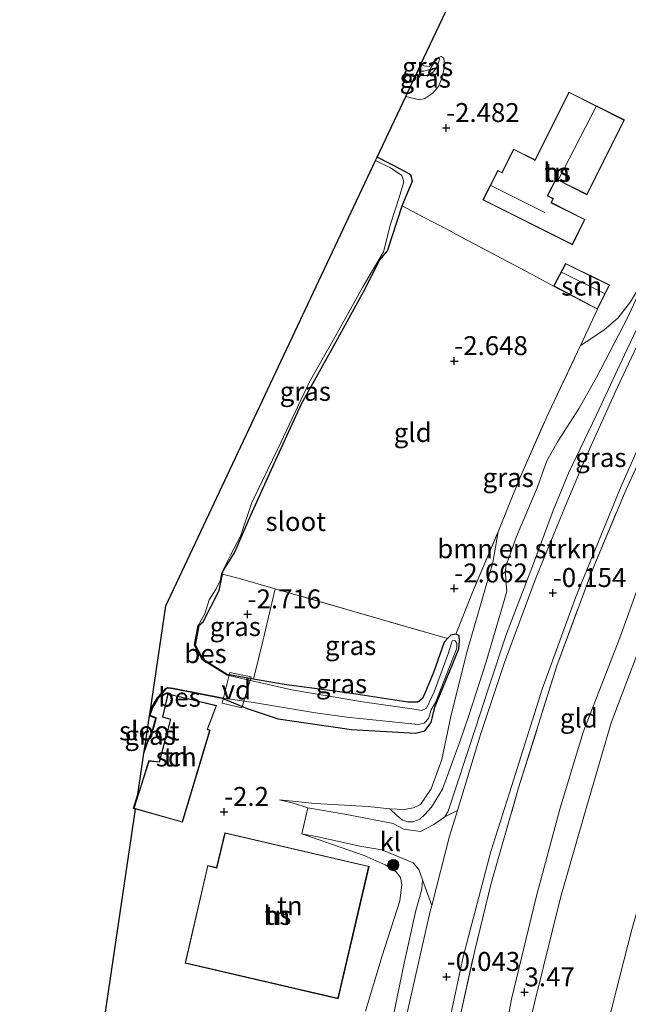
# Model space of a CAD drawing. Units: metres. Extents: x 128163 to 130010, y 512499 to 516989.
# Drawn here: x 129783 to 129863, y 515566 to 515695 of the extents above; entities that cross this region are included whole.
import ezdxf
from ezdxf.enums import TextEntityAlignment as Align

# ---------------------------------------------------------------- set-up
doc = ezdxf.new("R2010")
doc.units = ezdxf.units.M
doc.linetypes.add('IE-TERREINAFSCHEIDING', pattern=[10, 8, -2])
doc.layers.get('0').update_dxf_attribs({"lineweight": 25})
for name, color, linetype, lineweight in [('B-ME-AL-OVERIG-GV-B7', 7, 'BV-GELEIDERAIL', 18), ('B-ME-GR-BOMENSTRUIKEN-GV-B6', 93, 'Continuous', 18), ('B-ME-GR-BOOM-S-B1', 93, 'Continuous', 18), ('B-ME-GW-HOOGTEPUNT-S-B1', 10, 'Continuous', 25), ('B-ME-GW-INSTEEKWATERGANG-L-B1', 10, 'Continuous', 25), ('B-ME-GW-KRUINLIJN-L-B1', 93, 'Continuous', 18), ('B-ME-GW-TEENLIJN-L-B1', 93, 'Continuous', 18), ('B-ME-IE-GRASLAND-GV-B6', 93, 'Continuous', 18), ('B-ME-IE-GRONDWERKLIJN-GROND_INGERICHT-GV-B6', 253, 'Continuous', 18), ('B-ME-IE-TERREINAFSCHEIDING-DOORGANG-L-B1', 8, 'IE-TERREINAFSCHEIDING-KUNSTMATIG-OPEN', 18), ('B-ME-IE-TERREINAFSCHEIDING-RASTERHEKWERK-L-B1', 8, 'IE-TERREINAFSCHEIDING', 18), ('B-ME-KG-KADASTRAAL-DAKRAND-L-B1', 13, 'Continuous', 18), ('B-ME-KG-KADASTRAAL-NOKLIJN-L-B1', 13, 'Continuous', 18), ('B-ME-KG-KADASTRAAL-OPNAMEDTMGRENS-L-B1', 10, 'Continuous', 25), ('B-ME-OB-BESCHOEIING-GV-B6', 10, 'Continuous', 25), ('B-ME-OG-BEBOUWING-GV-B6', 173, 'Continuous', 18), ('B-ME-OG-WATER-GV-B6', 153, 'Continuous', 18), ('B-ME-VH-VERH_SOORT-BITUMEN-GV-B6', 8, 'IE-TERREINAFSCHEIDING-NATUURLIJK-HOUTWAL', 18), ('B-ME-VH-VERH_SOORT-KLINKERS-GV-B6', 8, 'IE-TERREINAFSCHEIDING-NATUURLIJK-HOUTWAL', 18)]:
    doc.layers.add(name, color=color, linetype=linetype, lineweight=lineweight)
doc.styles.add('NLCS-ISO', font='NLCS-ISO.TTF')
doc.linetypes.add('BV-GELEIDERAIL', pattern='A,10,-3,[108,NLCS.SHX,S=1,R=0,X=0,Y=0],-3', length=16)
doc.linetypes.add('IE-TERREINAFSCHEIDING-KUNSTMATIG-OPEN', pattern='A,7,-1.5,[67,NLCS.SHX,S=0.75,R=0,X=0,Y=0],-1.5', length=10)
doc.linetypes.add('IE-TERREINAFSCHEIDING-NATUURLIJK-HOUTWAL', pattern='A,7,-1.5,[67,NLCS.SHX,S=0.75,R=45,X=0,Y=0],-1.5,7,-1.5,[70,NLCS.SHX,S=0.75,R=0,X=0,Y=0],-1.5', length=20)

# ---------------------------------------------------------------- blocks, each defined once
blk = doc.blocks.new('boom')
blk.add_hatch(color=256).paths.add_polyline_path([(-0.75, 0, 1), (0.75, 0, 1)])
blk.add_circle((0, 0), 0.75)
blk = doc.blocks.new('hoogtepunt')
for p, q in [((-0.5, 0), (0.5, 0)), ((0, 0.5), (0, -0.5))]:
    blk.add_line(p, q)

msp = doc.modelspace()

# ---------------------------------------------------------------- linework, layer by layer
at = {"layer": 'B-ME-AL-OVERIG-GV-B7'}
msp.add_polyline3d([(129813.529, 515608.789, -2.718), (129812.32, 515604.698, -2.559), (129809.704, 515605.323, -2.615), (129810.724, 515609.33, -2.628), (129813.529, 515608.789, -2.718)], dxfattribs=at)
at = {"layer": 'B-ME-GR-BOMENSTRUIKEN-GV-B6'}
msp.add_polyline3d([(129866.284, 515662.759, -1.731), (129863.284, 515656.264, -1.457), (129859.155, 515648.302, -1.614), (129856.83, 515644.217, -1.7), (129854.079, 515639.935, -1.946), (129852.586, 515637.285, -2), (129851.296, 515633.713, -1.951), (129848.585, 515627.3, -1.897), (129847.186, 515623.368, -1.857), (129847.11, 515622.714, -1.744), (129847.154, 515621.427, -1.511), (129847.302, 515620.103, -1.421), (129846.943, 515618.87, -1.372), (129844.57, 515610.756, -1.251), (129842.279, 515603.695, -1.08), (129841.201, 515600.445, -1.116), (129838.795, 515593.966, -1.139), (129837.373, 515591.572, -1.143), (129836.485, 515590.628, -1.157), (129835.81, 515590.006, -1.179), (129834.954, 515589.662, -1.157), (129834.212, 515589.629, -1.157), (129833.542, 515589.852, -1.192), (129832.778, 515590.463, -1.426), (129831.852, 515591.374, -2.046), (129833.727, 515591.29, -2.046), (129834.983, 515591.504, -2.071), (129835.887, 515591.934, -2.061), (129837.303, 515593.995, -1.929), (129838.698, 515597.882, -1.735), (129839.944, 515603.766, -2.051), (129842.079, 515612.163, -2.418), (129845.458, 515623.846, -2.56), (129846.138, 515627.909, -2.683), (129848.955, 515634.913, -2.669), (129852.738, 515643.501, -2.668), (129857.038, 515652.506, -2.566), (129858.539, 515653.479, -2.556), (129860.137, 515654.572, -2.439), (129861.939, 515656.127, -2.271), (129863.64, 515658.256, -2.083)], dxfattribs=at)
at = {"layer": 'B-ME-GW-INSTEEKWATERGANG-L-B1'}
for points in [[(129806.656, 515615.532, -2.769), (129807.197, 515616.026, -2.786), (129809.322, 515620.176, -2.821), (129809.784, 515622.342, -2.813), (129809.874, 515622.763, -2.811), (129811.367, 515625.125, -2.826), (129813.517, 515630.123, -2.786), (129816.803, 515637.407, -2.74), (129820.185, 515644.812, -2.719), (129824.27, 515652.148, -2.719), (129828.378, 515659.597, -2.704), (129830.541, 515663.828, -2.724), (129831.544, 515665.001, -2.735), (129833.481, 515670.927, -2.673), (129834.464, 515673.269, -2.643), (129834.837, 515674.189, -2.653), (129834.636, 515675.008, -2.719), (129833.539, 515675.654, -2.75), (129830.2, 515677.379, -2.806)], [(129809.922, 515605.874, -2.713), (129813.019, 515604.58, -2.561), (129817.104, 515603.25, -2.591), (129826.813, 515601.819, -2.546), (129835.249, 515601.34, -2.434), (129836.489, 515601.661, -2.414), (129837.312, 515602.773, -2.434), (129837.783, 515604.758, -2.454), (129840.08, 515610.299, -2.495), (129840.967, 515612.475, -2.465), (129841.034, 515613.504, -2.51), (129840.99, 515614.228, -2.515), (129840.57, 515614.399, -2.536), (129839.926, 515614.291, -2.53), (129839.466, 515613.818, -2.512), (129839.01, 515613.35, -2.495), (129837.637, 515609.334, -2.48), (129836.506, 515606.729, -2.505), (129836.159, 515605.925, -2.546), (129835.559, 515605.42, -2.637), (129834.211, 515605.416, -2.667), (129826.234, 515606.675, -2.708), (129817.913, 515607.751, -2.723), (129813.88, 515608.48, -2.701), (129810.436, 515609.102, -2.682)], [(129799.404, 515598.708, -2.508), (129799.993, 515600.465, -2.5), (129800.664, 515601.961, -2.56), (129801.008, 515603.277, -2.56), (129800.975, 515603.417, -2.652)]]:
    msp.add_polyline3d(points, dxfattribs=at)
at = {"layer": 'B-ME-GW-KRUINLIJN-L-B1'}
for points in [[(129839.749, 515499.706, 3.244), (129840.392, 515510.294, 3.234), (129840.919, 515520.941, 3.248), (129842.262, 515534.089, 3.313), (129843.995, 515544.725, 3.378), (129845.429, 515553.137, 3.46), (129847.91, 515566.23, 3.349), (129851.188, 515579.703, 3.291), (129854.276, 515591.294, 3.334), (129857.371, 515601.498, 3.374), (129862.225, 515613.943, 3.295), (129866.738, 515626.495, 3.327), (129871.672, 515639.205, 3.324), (129875.774, 515647.915, 3.284), (129880.658, 515657.478, 3.252), (129881.914, 515660.284, 3.28), (129887.633, 515673.154, 3.374), (129895.178, 515687.981, 3.392), (129900.826, 515700.186, 3.295)], [(129842.123, 515486.077, 2.825), (129841.904, 515488.72, 2.969), (129841.469, 515493.6, 3.264), (129841.764, 515503.053, 3.239), (129843.059, 515516.634, 3.171), (129843.975, 515527.069, 3.207), (129845.723, 515540.19, 3.268), (129846.397, 515544.281, 3.329), (129848.167, 515554.264, 3.34), (129850.99, 515565.935, 3.293), (129854.408, 515579.789, 3.185), (129857.539, 515590.654, 3.146), (129861.087, 515602.698, 3.315), (129866.277, 515616.385, 3.192), (129871.735, 515630.285, 3.2), (129876.921, 515642.694, 3.286), (129883.473, 515656.278, 3.264), (129888.604, 515668.206, 3.3), (129896.597, 515684.579, 3.325), (129902.793, 515697.101, 3.268)], [(129835.542, 515688.722, -2.018), (129836.352, 515688.722, -2.081), (129837.147, 515688.907, -2.121), (129837.595, 515689.63, -2.215), (129838.006, 515690.252, -2.301), (129838.269, 515690.473, -2.281), (129838.427, 515690.347, -2.281), (129838.191, 515689.456, -2.208), (129837.611, 515688.623, -2.128), (129836.847, 515688.153, -2.034), (129836.083, 515688.116, -1.967), (129835.257, 515688.116, -2.012)], [(129817.303, 515592.566, -2.27), (129819.146, 515592.113, -2.24), (129821.046, 515591.484, -2.123), (129825.893, 515590.671, -1.66), (129832.29, 515589.41, -1.105), (129833.688, 515588.688, -0.845), (129835.921, 515588.352, -0.631), (129837.683, 515589.28, -0.402), (129839.104, 515590.317, -0.26), (129839.533, 515591.06, -0.178), (129843.197, 515602.153, -0.158), (129844.832, 515607.165, -0.087), (129847.274, 515614.462, -0.112), (129850.67, 515623.367, -0.219), (129853.432, 515630.736, -0.224), (129855.445, 515635.644, -0.26), (129859.119, 515643.372, -0.311), (129862.849, 515651.252, -0.341), (129866.844, 515659.711, -0.316), (129869.354, 515665.077, -0.346), (129872.751, 515672.335, -0.392), (129877.657, 515681.81, -0.392)], [(129820.257, 515588.066, -2.215), (129822.574, 515587.629, -2.011), (129827.903, 515586.432, -1.451), (129830.81, 515585.951, -1.11), (129833.574, 515584.796, -0.698), (129834.919, 515584.215, -0.479), (129835.675, 515583.348, -0.311), (129836.153, 515582.011, -0.27), (129836.074, 515580.758, -0.229), (129835.288, 515577.963, -0.189), (129833.762, 515570.988, -0.148), (129831.924, 515562.221, -0.143), (129830.611, 515554.976, -0.153), (129828.153, 515542.262, -0.204), (129826.264, 515529.685, -0.27), (129824.693, 515517.875, -0.341), (129823.61, 515508.57, -0.28), (129822.901, 515497.552, -0.306), (129822.047, 515488.163, -0.255), (129821.684, 515483.907, -0.292)]]:
    msp.add_polyline3d(points, dxfattribs=at)
at = {"layer": 'B-ME-GW-TEENLIJN-L-B1'}
for points in [[(129893.167, 515698.379, 0.183), (129887.039, 515685.244, 0.187), (129879.034, 515669.307, 0.14), (129873.359, 515657.355, 0.025), (129867.731, 515645.955, -0.065), (129862.308, 515633.702, -0.259), (129856.426, 515619.354, -0.335), (129851.948, 515607.133, -0.248), (129847.668, 515593.475, -0.209), (129845.172, 515585.747, -0.176), (129841.542, 515571.833, -0.144), (129839.279, 515561.357, -0.227), (129839.081, 515558.231, -0.173), (129838.905, 515554.671, -0.064)], [(129849.857, 515486.898, -0.016), (129850.085, 515492.82, 0.026), (129851.265, 515505.217, 0.022), (129853.015, 515519.772, 0.051), (129854.86, 515533.482, 0.094), (129855.873, 515542.783, 0.293), (129858.207, 515553.258, 0.276), (129861.249, 515565.435, 0.272), (129863.809, 515575.422, 0.264), (129866.875, 515586.235, 0.221), (129870.096, 515597.577, 0.217), (129873.405, 515609.272, 0.217), (129878.324, 515620.719, 0.196), (129883.748, 515632.607, 0.132), (129888.766, 515642.782, 0.098), (129894.987, 515655.571, 0.102), (129899.803, 515666.024, 0.128), (129903.774, 515673.713, 0.103), (129909.058, 515684.732, 0.153), (129914.806, 515696.499, 0.265)], [(129833.963, 515685.369, -2.541), (129835.783, 515684.929, -2.541), (129836.49, 515685.12, -2.541), (129837.535, 515685.797, -2.541), (129838.278, 515686.664, -2.53), (129838.628, 515687.544, -2.508), (129838.954, 515688.645, -2.519), (129839.082, 515689.5, -2.491), (129838.977, 515690.44, -2.496), (129838.621, 515690.625, -2.496), (129837.92, 515690.378, -2.496), (129837.44, 515689.652, -2.524), (129837.029, 515689.326, -2.569), (129836.401, 515689.424, -2.563), (129835.96, 515689.609, -2.575)], [(129857.038, 515652.506, -2.566), (129858.539, 515653.479, -2.556), (129860.137, 515654.572, -2.439), (129861.939, 515656.127, -2.271)], [(129817.303, 515592.566, -2.27), (129821.969, 515592.063, -2.245), (129829, 515591.677, -2.153), (129831.852, 515591.374, -2.046), (129833.727, 515591.29, -2.046), (129834.983, 515591.504, -2.071), (129835.887, 515591.934, -2.061), (129837.303, 515593.995, -1.929), (129838.698, 515597.882, -1.735), (129839.944, 515603.766, -2.051), (129842.079, 515612.163, -2.418), (129845.458, 515623.846, -2.56), (129846.138, 515627.909, -2.683)], [(129820.257, 515588.066, -2.215), (129828.482, 515585.179, -1.787), (129831.217, 515583.948, -1.66), (129832.671, 515583.05, -1.574), (129833.266, 515582.311, -1.558), (129833.443, 515581.38, -1.568), (129833.172, 515579.227, -1.63), (129830.839, 515571.942, -1.828), (129828.65, 515564.673, -2.042)]]:
    msp.add_polyline3d(points, dxfattribs=at)
at = {"layer": 'B-ME-IE-GRASLAND-GV-B6'}
for points in [[(129839.279, 515561.357, -0.227), (129841.542, 515571.833, -0.144), (129845.172, 515585.747, -0.176), (129847.668, 515593.475, -0.209), (129851.948, 515607.133, -0.248), (129856.426, 515619.354, -0.335), (129862.308, 515633.702, -0.259), (129867.731, 515645.955, -0.065), (129873.359, 515657.355, 0.025), (129879.034, 515669.307, 0.14), (129887.039, 515685.244, 0.187), (129893.167, 515698.379, 0.183)], [(129892.978, 515696.242, 0.631), (129886.354, 515682.322, 0.573), (129881.202, 515671.888, 0.537), (129875.206, 515659.864, 0.35), (129874.226, 515657.527, 0.3), (129868.206, 515644.733, 0.268), (129863.035, 515633.494, 0.127), (129858.653, 515623.037, 0.027), (129853.912, 515610.239, 0.048), (129848.848, 515594.12, 0.091), (129845.197, 515581.371, 0.073), (129843.066, 515572.662, 0.019), (129841.099, 515563.789, -0.132)], [(129835.96, 515689.609, -2.575), (129836.401, 515689.424, -2.563), (129837.029, 515689.326, -2.569), (129837.44, 515689.652, -2.524), (129837.92, 515690.378, -2.496), (129838.621, 515690.625, -2.496), (129838.977, 515690.44, -2.496), (129839.082, 515689.5, -2.491), (129838.954, 515688.645, -2.519), (129838.628, 515687.544, -2.508), (129838.278, 515686.664, -2.53), (129837.535, 515685.797, -2.541), (129836.49, 515685.12, -2.541), (129835.783, 515684.929, -2.541), (129833.963, 515685.369, -2.541), (129835.257, 515688.116, -2.012), (129836.083, 515688.116, -1.967), (129836.847, 515688.153, -2.034), (129837.611, 515688.623, -2.128), (129838.191, 515689.456, -2.208), (129838.427, 515690.347, -2.281), (129838.269, 515690.473, -2.281), (129838.006, 515690.252, -2.301), (129837.595, 515689.63, -2.215), (129837.147, 515688.907, -2.121), (129836.352, 515688.722, -2.081), (129835.542, 515688.722, -2.018), (129835.96, 515689.609, -2.575)], [(129835.542, 515688.722, -2.018), (129836.352, 515688.722, -2.081), (129837.147, 515688.907, -2.121), (129837.595, 515689.63, -2.215), (129838.006, 515690.252, -2.301), (129838.269, 515690.473, -2.281), (129838.427, 515690.347, -2.281), (129838.191, 515689.456, -2.208), (129837.611, 515688.623, -2.128), (129836.847, 515688.153, -2.034), (129836.083, 515688.116, -1.967), (129835.257, 515688.116, -2.012), (129835.542, 515688.722, -2.018)], [(129830.2, 515677.379, -2.806), (129833.539, 515675.654, -2.75), (129834.636, 515675.008, -2.719), (129834.837, 515674.189, -2.653), (129834.464, 515673.269, -2.643), (129833.481, 515670.927, -2.673), (129831.544, 515665.001, -2.735), (129830.541, 515663.828, -2.724), (129828.378, 515659.597, -2.704), (129824.27, 515652.148, -2.719), (129820.185, 515644.812, -2.719), (129816.803, 515637.407, -2.74), (129813.517, 515630.123, -2.786), (129811.367, 515625.125, -2.826), (129809.874, 515622.763, -2.811), (129809.784, 515622.342, -2.813), (129809.322, 515620.176, -2.821), (129807.197, 515616.026, -2.786), (129806.656, 515615.532, -2.769), (129806.558, 515615.55, -3.29), (129807.441, 515617.107, -3.29), (129808.004, 515618.919, -3.29), (129808.935, 515620.371, -3.29), (129809.491, 515621.6, -3.29), (129809.654, 515622.42, -3.29), (129810.305, 515623.768, -3.29), (129810.805, 515624.845, -3.29), (129812.128, 515627.361, -3.29), (129813.637, 515631.794, -3.29), (129817.077, 515638.848, -3.29), (129821.264, 515647.699, -3.29), (129824.737, 515653.809, -3.29), (129828.258, 515660.143, -3.29), (129831.011, 515664.861, -3.29), (129831.949, 515668.537, -3.29), (129833.087, 515672.054, -3.29), (129833.698, 515674.09, -3.29), (129833.457, 515674.938, -3.29), (129831.921, 515675.97, -3.29), (129829.976, 515676.903, -3.29), (129830.2, 515677.379, -2.806)], [(129866.844, 515659.711, -0.316), (129862.849, 515651.252, -0.341), (129859.119, 515643.372, -0.311), (129855.445, 515635.644, -0.26), (129853.432, 515630.736, -0.224), (129850.67, 515623.367, -0.219), (129847.274, 515614.462, -0.112), (129844.832, 515607.165, -0.087), (129843.197, 515602.153, -0.158), (129839.533, 515591.06, -0.178), (129839.104, 515590.317, -0.26), (129837.683, 515589.28, -0.402), (129835.921, 515588.352, -0.631), (129833.688, 515588.688, -0.845), (129832.29, 515589.41, -1.105), (129825.893, 515590.671, -1.66), (129821.046, 515591.484, -2.123), (129819.146, 515592.113, -2.24), (129817.303, 515592.566, -2.27), (129821.969, 515592.063, -2.245), (129829, 515591.677, -2.153), (129831.852, 515591.374, -2.046), (129832.778, 515590.463, -1.426), (129833.542, 515589.852, -1.192), (129834.212, 515589.629, -1.157), (129834.954, 515589.662, -1.157), (129835.81, 515590.006, -1.179), (129836.485, 515590.628, -1.157), (129837.373, 515591.572, -1.143), (129838.795, 515593.966, -1.139), (129841.201, 515600.445, -1.116), (129842.279, 515603.695, -1.08), (129844.57, 515610.756, -1.251), (129846.943, 515618.87, -1.372), (129847.302, 515620.103, -1.421), (129847.154, 515621.427, -1.511), (129847.11, 515622.714, -1.744), (129847.186, 515623.368, -1.857), (129848.585, 515627.3, -1.897), (129851.296, 515633.713, -1.951), (129852.586, 515637.285, -2), (129854.079, 515639.935, -1.946), (129856.83, 515644.217, -1.7), (129859.155, 515648.302, -1.614), (129863.284, 515656.264, -1.457), (129866.284, 515662.759, -1.731)], [(129867.745, 515659.389, -0.148), (129861.922, 515646.994, -0.183), (129857.811, 515637.937, -0.127), (129855.24, 515631.796, -0.127), (129851.182, 515621.94, -0.107), (129846.988, 515610.678, -0.036), (129843.866, 515601.293, -0.026), (129840.781, 515591.143, -0.06), (129839.104, 515590.317, -0.26), (129839.533, 515591.06, -0.178), (129843.197, 515602.153, -0.158), (129844.832, 515607.165, -0.087), (129847.274, 515614.462, -0.112), (129850.67, 515623.367, -0.219), (129853.432, 515630.736, -0.224), (129855.445, 515635.644, -0.26), (129859.119, 515643.372, -0.311), (129862.849, 515651.252, -0.341), (129866.844, 515659.711, -0.316)], [(129813.88, 515608.48, -2.701), (129810.436, 515609.102, -2.682), (129807.223, 515611.113, -2.774), (129806.178, 515612.964, -2.764), (129806.656, 515615.532, -2.769), (129807.197, 515616.026, -2.786), (129809.322, 515620.176, -2.821), (129809.784, 515622.342, -2.813), (129811.818, 515621.817, -2.72), (129816.734, 515620.403, -2.587), (129815.076, 515613.476, -2.653), (129814.606, 515611.512, -2.672), (129813.88, 515608.48, -2.701)], [(129839.466, 515613.818, -2.512), (129839.01, 515613.35, -2.495), (129837.637, 515609.334, -2.48), (129836.506, 515606.729, -2.505), (129836.159, 515605.925, -2.546), (129835.559, 515605.42, -2.637), (129834.211, 515605.416, -2.667), (129826.234, 515606.675, -2.708), (129817.913, 515607.751, -2.723), (129813.88, 515608.48, -2.701), (129814.606, 515611.512, -2.672), (129815.076, 515613.476, -2.653), (129816.734, 515620.403, -2.587), (129827.855, 515617.197, -2.62), (129839.466, 515613.818, -2.512)], [(129809.922, 515605.874, -2.713), (129809.942, 515605.972, -3.29), (129813.849, 515605.395, -3.29), (129822.058, 515604.015, -3.29), (129826.166, 515603.454, -3.29), (129831.327, 515602.937, -3.29), (129835.603, 515602.503, -3.29), (129836.387, 515602.663, -3.29), (129836.975, 515603.276, -3.29), (129837.322, 515604.408, -3.29), (129837.93, 515605.496, -3.29), (129839.747, 515610.109, -3.29), (129840.714, 515612.55, -3.29), (129840.713, 515613.206, -3.29), (129840.453, 515613.578, -3.29), (129840.093, 515613.538, -3.29), (129839.578, 515611.949, -3.29), (129837.713, 515606.784, -3.29), (129836.674, 515604.664, -3.29), (129836.018, 515604.335, -3.29), (129835.382, 515604.483, -3.29), (129828.237, 515605.471, -3.29), (129818.912, 515607.054, -3.29), (129810.383, 515609.017, -3.29), (129810.436, 515609.102, -2.682), (129813.88, 515608.48, -2.701), (129817.913, 515607.751, -2.723), (129826.234, 515606.675, -2.708), (129834.211, 515605.416, -2.667), (129835.559, 515605.42, -2.637), (129836.159, 515605.925, -2.546), (129836.506, 515606.729, -2.505), (129837.637, 515609.334, -2.48), (129839.01, 515613.35, -2.495), (129839.466, 515613.818, -2.512), (129839.926, 515614.291, -2.53), (129840.57, 515614.399, -2.536), (129840.99, 515614.228, -2.515), (129841.034, 515613.504, -2.51), (129840.967, 515612.475, -2.465), (129840.08, 515610.299, -2.495), (129837.783, 515604.758, -2.454), (129837.312, 515602.773, -2.434), (129836.489, 515601.661, -2.414), (129835.249, 515601.34, -2.434), (129826.813, 515601.819, -2.546), (129817.104, 515603.25, -2.591), (129813.019, 515604.58, -2.561), (129809.922, 515605.874, -2.713)], [(129799.516, 515599.462, -3.29), (129800.537, 515601.859, -3.29), (129800.939, 515603.324, -3.29), (129800.975, 515603.417, -2.652), (129801.008, 515603.277, -2.56), (129800.664, 515601.961, -2.56), (129799.993, 515600.465, -2.5), (129799.404, 515598.708, -2.508), (129799.516, 515599.462, -3.29)], [(129828.65, 515564.673, -2.042), (129830.839, 515571.942, -1.828), (129833.172, 515579.227, -1.63), (129833.443, 515581.38, -1.568), (129833.266, 515582.311, -1.558), (129832.671, 515583.05, -1.574), (129831.217, 515583.948, -1.66), (129828.482, 515585.179, -1.787), (129820.257, 515588.066, -2.215), (129822.574, 515587.629, -2.011), (129827.903, 515586.432, -1.451), (129830.81, 515585.951, -1.11), (129833.574, 515584.796, -0.698), (129834.919, 515584.215, -0.479), (129835.675, 515583.348, -0.311), (129836.153, 515582.011, -0.27), (129836.074, 515580.758, -0.229), (129835.288, 515577.963, -0.189), (129833.762, 515570.988, -0.148), (129831.924, 515562.221, -0.143)], [(129821.684, 515483.907, -0.292), (129822.047, 515488.163, -0.255), (129822.901, 515497.552, -0.306), (129823.61, 515508.57, -0.28), (129824.693, 515517.875, -0.341), (129826.264, 515529.685, -0.27), (129828.153, 515542.262, -0.204), (129830.611, 515554.976, -0.153), (129831.924, 515562.221, -0.143), (129833.762, 515570.988, -0.148), (129835.288, 515577.963, -0.189), (129836.074, 515580.758, -0.229), (129836.153, 515582.011, -0.27), (129837.383, 515578.613, -0.025), (129837.189, 515577.863, -0.021), (129833.728, 515562.659, -0.015), (129830.445, 515546.194, -0.015), (129827.952, 515530.841, -0.066), (129825.858, 515512.899, -0.077), (129824.089, 515494.664, -0.056), (129823.167, 515484.065, -0.047), (129821.684, 515483.907, -0.292)]]:
    msp.add_polyline3d(points, dxfattribs=at)
at = {"layer": 'B-ME-IE-GRONDWERKLIJN-GROND_INGERICHT-GV-B6'}
for points in [[(129863.64, 515658.256, -2.083), (129861.939, 515656.127, -2.271), (129860.137, 515654.572, -2.439), (129858.539, 515653.479, -2.556), (129857.038, 515652.506, -2.566), (129859.264, 515657.281, -2.51), (129860.856, 515660.493, -2.238), (129855.044, 515663.337, -2.238), (129853.464, 515660.345, -2.575), (129850.565, 515661.93, -2.458), (129840.639, 515667.151, -2.487), (129839.627, 515667.731, -2.516), (129836.033, 515669.553, -2.545), (129833.481, 515670.927, -2.673), (129834.464, 515673.269, -2.643), (129834.837, 515674.189, -2.653), (129834.636, 515675.008, -2.719), (129833.539, 515675.654, -2.75), (129830.2, 515677.379, -2.806), (129833.963, 515685.369, -2.541), (129835.783, 515684.929, -2.541), (129836.49, 515685.12, -2.541), (129837.535, 515685.797, -2.541), (129838.278, 515686.664, -2.53), (129838.628, 515687.544, -2.508), (129838.954, 515688.645, -2.519), (129839.082, 515689.5, -2.491), (129838.977, 515690.44, -2.496), (129838.621, 515690.625, -2.496), (129837.92, 515690.378, -2.496), (129837.44, 515689.652, -2.524), (129837.029, 515689.326, -2.569), (129836.401, 515689.424, -2.563), (129835.96, 515689.609, -2.575), (129845.257, 515709.348, -2.969)], [(129845.429, 515553.137, 3.46), (129847.91, 515566.23, 3.349), (129851.188, 515579.703, 3.291), (129854.276, 515591.294, 3.334), (129857.371, 515601.498, 3.374), (129862.225, 515613.943, 3.295), (129866.738, 515626.495, 3.327), (129871.672, 515639.205, 3.324), (129875.774, 515647.915, 3.284), (129880.658, 515657.478, 3.252), (129881.914, 515660.284, 3.28), (129887.633, 515673.154, 3.374), (129895.178, 515687.981, 3.392), (129900.826, 515700.186, 3.295)], [(129855.873, 515542.783, 0.293), (129853.633, 515543.227, 0.955), (129851.232, 515543.47, 1.606), (129848.74, 515543.885, 2.508), (129847.433, 515544.141, 3.004), (129846.397, 515544.281, 3.329), (129848.167, 515554.264, 3.34), (129850.99, 515565.935, 3.293), (129854.408, 515579.789, 3.185), (129857.539, 515590.654, 3.146), (129861.087, 515602.698, 3.315), (129866.277, 515616.385, 3.192), (129871.735, 515630.285, 3.2), (129876.921, 515642.694, 3.286), (129883.473, 515656.278, 3.264), (129888.604, 515668.206, 3.3), (129896.597, 515684.579, 3.325), (129902.793, 515697.101, 3.268)], [(129902.793, 515697.101, 3.268), (129896.597, 515684.579, 3.325), (129888.604, 515668.206, 3.3), (129883.473, 515656.278, 3.264), (129876.921, 515642.694, 3.286), (129871.735, 515630.285, 3.2), (129866.277, 515616.385, 3.192), (129861.087, 515602.698, 3.315), (129857.539, 515590.654, 3.146), (129854.408, 515579.789, 3.185), (129850.99, 515565.935, 3.293), (129848.167, 515554.264, 3.34)], [(129914.806, 515696.499, 0.265), (129909.058, 515684.732, 0.153), (129903.774, 515673.713, 0.103), (129899.803, 515666.024, 0.128), (129894.987, 515655.571, 0.102), (129888.766, 515642.782, 0.098), (129883.748, 515632.607, 0.132), (129878.324, 515620.719, 0.196), (129873.405, 515609.272, 0.217), (129870.096, 515597.577, 0.217), (129866.875, 515586.235, 0.221), (129863.809, 515575.422, 0.264), (129861.249, 515565.435, 0.272), (129858.207, 515553.258, 0.276), (129855.873, 515542.783, 0.293)], [(129861.249, 515565.435, 0.272), (129863.809, 515575.422, 0.264), (129866.875, 515586.235, 0.221), (129870.096, 515597.577, 0.217), (129873.405, 515609.272, 0.217), (129878.324, 515620.719, 0.196), (129883.748, 515632.607, 0.132), (129888.766, 515642.782, 0.098), (129894.987, 515655.571, 0.102), (129899.803, 515666.024, 0.128), (129903.774, 515673.713, 0.103), (129909.058, 515684.732, 0.153), (129914.806, 515696.499, 0.265)], [(129862.818, 515682.282, -2.059), (129855.492, 515685.942, -2.059), (129851.025, 515676.998, -2.059), (129848.185, 515678.417, -2.059), (129846.648, 515675.341, -2.059), (129846.089, 515675.62, -2.059), (129844.135, 515671.709, -2.059), (129855.945, 515665.809, -2.059), (129857.61, 515669.141, -2.059), (129853.175, 515671.357, -2.059), (129853.444, 515671.896, -2.059), (129852.707, 515672.264, -2.059), (129853.793, 515674.436, -2.059), (129857.879, 515672.395, -2.059), (129862.818, 515682.282, -2.059)], [(129853.464, 515660.345, -2.575), (129859.264, 515657.281, -2.51), (129857.038, 515652.506, -2.566), (129852.738, 515643.501, -2.668), (129848.955, 515634.913, -2.669), (129846.138, 515627.909, -2.683), (129842.894, 515620.266, -2.729), (129840.57, 515614.399, -2.536), (129839.926, 515614.291, -2.53), (129839.466, 515613.818, -2.512), (129827.855, 515617.197, -2.62), (129816.734, 515620.403, -2.587), (129811.818, 515621.817, -2.72), (129809.784, 515622.342, -2.813), (129809.874, 515622.763, -2.811), (129811.367, 515625.125, -2.826), (129813.517, 515630.123, -2.786), (129816.803, 515637.407, -2.74), (129820.185, 515644.812, -2.719), (129824.27, 515652.148, -2.719), (129828.378, 515659.597, -2.704), (129830.541, 515663.828, -2.724), (129831.544, 515665.001, -2.735), (129833.481, 515670.927, -2.673), (129836.033, 515669.553, -2.545), (129839.627, 515667.731, -2.516), (129840.639, 515667.151, -2.487), (129850.565, 515661.93, -2.458), (129853.464, 515660.345, -2.575)], [(129841.099, 515563.789, -0.132), (129843.066, 515572.662, 0.019), (129845.197, 515581.371, 0.073), (129848.848, 515594.12, 0.091), (129853.912, 515610.239, 0.048), (129858.653, 515623.037, 0.027), (129863.035, 515633.494, 0.127), (129868.206, 515644.733, 0.268), (129874.226, 515657.527, 0.3), (129875.206, 515659.864, 0.35), (129875.507, 515659.695, 0.458), (129876.658, 515659.295, 1.073), (129878.041, 515658.683, 2.037), (129879.684, 515658.026, 3.007), (129880.658, 515657.478, 3.252), (129875.774, 515647.915, 3.284), (129871.672, 515639.205, 3.324), (129866.738, 515626.495, 3.327), (129862.225, 515613.943, 3.295), (129857.371, 515601.498, 3.374), (129854.276, 515591.294, 3.334), (129851.188, 515579.703, 3.291), (129847.91, 515566.23, 3.349), (129845.429, 515553.137, 3.46)], [(129793.871, 515561.56, -2.461), (129798.301, 515591.303, -2.336), (129797.997, 515591.39, -2.339), (129798.592, 515593.262, -2.357), (129799.404, 515598.708, -2.508), (129799.993, 515600.465, -2.5), (129800.664, 515601.961, -2.56), (129801.008, 515603.277, -2.56), (129800.975, 515603.417, -2.652), (129800.175, 515603.729, -2.738), (129800.566, 515604.793, -2.733), (129801.302, 515606.041, -2.723), (129802.305, 515607.174, -2.723), (129802.549, 515607.274, -2.718), (129803.249, 515607.206, -2.713), (129809.922, 515605.874, -2.713), (129813.019, 515604.58, -2.561), (129817.104, 515603.25, -2.591), (129826.813, 515601.819, -2.546), (129835.249, 515601.34, -2.434), (129836.489, 515601.661, -2.414), (129837.312, 515602.773, -2.434), (129837.783, 515604.758, -2.454), (129840.08, 515610.299, -2.495), (129840.967, 515612.475, -2.465), (129841.034, 515613.504, -2.51), (129840.99, 515614.228, -2.515), (129840.57, 515614.399, -2.536), (129842.894, 515620.266, -2.729), (129846.138, 515627.909, -2.683), (129845.458, 515623.846, -2.56), (129842.079, 515612.163, -2.418), (129839.944, 515603.766, -2.051)], [(129808.976, 515605.002, -2.464), (129802.536, 515606.543, -2.579), (129801.834, 515603.473, -2.533), (129802.893, 515603.152, -2.41), (129801.395, 515597.574, -2.278), (129800.063, 515597.717, -2.4), (129798.06, 515591.424, -2.339), (129804.482, 515589.581, -2.278), (129808.123, 515601.745, -2.278), (129807.79, 515601.871, -2.278), (129808.976, 515605.002, -2.464)], [(129839.944, 515603.766, -2.051), (129838.698, 515597.882, -1.735), (129837.303, 515593.995, -1.929), (129835.887, 515591.934, -2.061), (129834.983, 515591.504, -2.071), (129833.727, 515591.29, -2.046), (129831.852, 515591.374, -2.046), (129829, 515591.677, -2.153), (129821.969, 515592.063, -2.245), (129817.303, 515592.566, -2.27), (129819.146, 515592.113, -2.24), (129821.046, 515591.484, -2.123), (129820.257, 515588.066, -2.215), (129828.482, 515585.179, -1.787), (129831.217, 515583.948, -1.66), (129832.671, 515583.05, -1.574), (129833.266, 515582.311, -1.558), (129833.443, 515581.38, -1.568), (129833.172, 515579.227, -1.63), (129830.839, 515571.942, -1.828), (129828.65, 515564.673, -2.042)], [(129810.062, 515588.196, -2.176), (129808.994, 515583.602, -2.176), (129807.814, 515583.876, -2.176), (129804.823, 515571.01, -2.176), (129825.048, 515566.307, -1.93), (129829.108, 515583.767, -1.735), (129810.062, 515588.196, -2.176)]]:
    msp.add_polyline3d(points, dxfattribs=at)
at = {"layer": 'B-ME-IE-TERREINAFSCHEIDING-DOORGANG-L-B1'}
for p, q in [((129840.639, 515667.151, -2.487), (129839.627, 515667.731, -2.516)), ((129816.734, 515620.403, -2.587), (129811.818, 515621.817, -2.72)), ((129814.606, 515611.512, -2.672), (129815.076, 515613.476, -2.653))]:
    msp.add_line(p, q, dxfattribs=at)
at = {"layer": 'B-ME-IE-TERREINAFSCHEIDING-RASTERHEKWERK-L-B1'}
for p, q in [((129857.038, 515652.506, -2.566), (129859.264, 515657.281, -2.51)), ((129809.784, 515622.342, -2.813), (129811.818, 515621.817, -2.72)), ((129814.606, 515611.512, -2.672), (129813.88, 515608.48, -2.701))]:
    msp.add_line(p, q, dxfattribs=at)
for points in [[(129843.995, 515544.725, 3.378), (129842.184, 515544.924, 2.537), (129840.308, 515545.372, 1.055), (129840.031, 515546.875, 0.767), (129840.017, 515549.94, 0.573), (129840.246, 515555.406, 0.25), (129840.656, 515560.892, -0.088), (129841.099, 515563.789, -0.132), (129843.066, 515572.662, 0.019), (129845.197, 515581.371, 0.073), (129848.848, 515594.12, 0.091), (129853.912, 515610.239, 0.048), (129858.653, 515623.037, 0.027), (129863.035, 515633.494, 0.127), (129868.206, 515644.733, 0.268), (129874.226, 515657.527, 0.3), (129875.206, 515659.864, 0.35), (129881.202, 515671.888, 0.537), (129886.354, 515682.322, 0.573), (129892.978, 515696.242, 0.631)], [(129861.939, 515656.127, -2.271), (129863.64, 515658.256, -2.083), (129866.284, 515662.759, -1.731), (129868.506, 515666.776, -1.584), (129871.491, 515672.487, -1.416), (129873.998, 515676.572, -1.212), (129875.458, 515678.894, -0.958), (129876.188, 515680.219, -0.805), (129876.786, 515680.762, -0.683), (129877.657, 515681.81, -0.392)], [(129839.627, 515667.731, -2.516), (129836.033, 515669.553, -2.545), (129833.481, 515670.927, -2.673)], [(129853.464, 515660.345, -2.575), (129850.565, 515661.93, -2.458), (129840.639, 515667.151, -2.487)], [(129846.138, 515627.909, -2.683), (129848.955, 515634.913, -2.669), (129852.738, 515643.501, -2.668), (129857.038, 515652.506, -2.566)], [(129840.57, 515614.399, -2.536), (129842.894, 515620.266, -2.729), (129846.138, 515627.909, -2.683)], [(129839.466, 515613.818, -2.512), (129827.855, 515617.197, -2.62), (129816.734, 515620.403, -2.587), (129815.076, 515613.476, -2.653)]]:
    msp.add_polyline3d(points, dxfattribs=at)
at = {"layer": 'B-ME-KG-KADASTRAAL-DAKRAND-L-B1'}
for points in [[(129862.751, 515682.26, 0.796), (129857.857, 515672.462, 0.727), (129853.77, 515674.503, 5.163), (129853.748, 515674.459, 0.64), (129852.64, 515672.241, 0.64), (129853.377, 515671.873, 0.64), (129853.108, 515671.334, 0.727), (129857.543, 515669.119, 0.727), (129855.923, 515665.876, 0.791), (129844.202, 515671.731, 0.791), (129846.111, 515675.553, 0.791), (129846.67, 515675.273, 0.708), (129848.207, 515678.35, 0.708), (129851.002, 515676.954, 0.708), (129851.047, 515676.931, 1.223), (129855.514, 515685.875, 1.223), (129862.751, 515682.26, 0.796)], [(129859.242, 515657.349, -0.375), (129853.532, 515660.366, -0.386), (129855.066, 515663.271, -0.339), (129860.789, 515660.47, -0.3), (129859.242, 515657.349, -0.375)], [(129808.909, 515604.967, 0.204), (129807.726, 515601.842, 0.485), (129808.062, 515601.714, 0.464), (129804.448, 515589.643, 0.384), (129798.123, 515591.458, 0.017), (129800.098, 515597.663, 0.01), (129801.432, 515597.52, 0.082), (129802.954, 515603.186, 0.089), (129801.893, 515603.507, -0.113), (129802.573, 515606.483, -0.076), (129808.909, 515604.967, 0.204)], [(129829.048, 515583.73, 1.099), (129825.011, 515566.367, 0.802), (129804.883, 515571.047, 0.772), (129807.852, 515583.816, 0.815), (129809.031, 515583.542, 1.878), (129810.099, 515588.136, 1.869), (129829.048, 515583.73, 1.099)]]:
    msp.add_polyline3d(points, dxfattribs=at)
at = {"layer": 'B-ME-KG-KADASTRAAL-NOKLIJN-L-B1'}
for p, q in [((129854.102, 515674.394, 5.678), (129859.083, 515684.036, 5.714)), ((129852.325, 515670.074, 2.426), (129845.203, 515673.623, 2.332)), ((129860.184, 515659.362, 0.097), (129854.535, 515662.16, 0.088))]:
    msp.add_line(p, q, dxfattribs=at)
at = {"layer": 'B-ME-KG-KADASTRAAL-OPNAMEDTMGRENS-L-B1'}
msp.add_polyline3d([(129782.995, 515479.8, -2.794), (129788.473, 515524.042, -2.67), (129788.572, 515524.84, -3.29), (129789.271, 515530.485, -3.29), (129789.398, 515531.513, -2.734), (129789.446, 515531.901, -2.586), (129793.871, 515561.56, -2.461), (129798.301, 515591.303, -2.336), (129797.997, 515591.39, -2.339), (129798.592, 515593.262, -2.357), (129799.404, 515598.708, -2.508), (129799.516, 515599.462, -3.29), (129800.138, 515603.635, -3.29), (129800.21, 515604.114, -3.29), (129802.301, 515618.141, -3.29), (129816.114, 515647.507, -3.29), (129829.976, 515676.903, -3.29), (129830.2, 515677.379, -2.806), (129833.963, 515685.369, -2.541), (129835.257, 515688.116, -2.012), (129835.542, 515688.722, -2.018), (129835.96, 515689.609, -2.575), (129845.257, 515709.348, -2.969)], dxfattribs=at)
at = {"layer": 'B-ME-OB-BESCHOEIING-GV-B6'}
for points in [[(129810.436, 515609.102, -2.682), (129810.383, 515609.017, -3.29), (129807.148, 515611.042, -3.29), (129806.073, 515612.947, -3.29), (129806.558, 515615.55, -3.29), (129806.656, 515615.532, -2.769), (129806.178, 515612.964, -2.764), (129807.223, 515611.113, -2.774), (129810.436, 515609.102, -2.682)], [(129800.21, 515604.114, -3.29), (129800.475, 515604.836, -3.29), (129801.221, 515606.1, -3.29), (129802.246, 515607.258, -3.29), (129802.534, 515607.376, -3.29), (129803.264, 515607.305, -3.29), (129809.942, 515605.972, -3.29), (129809.922, 515605.874, -2.713), (129803.249, 515607.206, -2.713), (129802.549, 515607.274, -2.718), (129802.305, 515607.174, -2.723), (129801.302, 515606.041, -2.723), (129800.566, 515604.793, -2.733), (129800.175, 515603.729, -2.738), (129800.975, 515603.417, -2.652), (129800.939, 515603.324, -3.29), (129800.138, 515603.635, -3.29), (129800.21, 515604.114, -3.29)]]:
    msp.add_polyline3d(points, dxfattribs=at)
at = {"layer": 'B-ME-OG-BEBOUWING-GV-B6'}
for points in [[(129862.818, 515682.282, -2.059), (129857.879, 515672.395, -2.059), (129853.793, 515674.436, -2.059), (129852.707, 515672.264, -2.059), (129853.444, 515671.896, -2.059), (129853.175, 515671.357, -2.059), (129857.61, 515669.141, -2.059), (129855.945, 515665.809, -2.059), (129844.135, 515671.709, -2.059), (129846.089, 515675.62, -2.059), (129846.648, 515675.341, -2.059), (129848.185, 515678.417, -2.059), (129851.025, 515676.998, -2.059), (129855.492, 515685.942, -2.059), (129862.818, 515682.282, -2.059)], [(129853.464, 515660.345, -2.575), (129855.044, 515663.337, -2.238), (129860.856, 515660.493, -2.238), (129859.264, 515657.281, -2.51), (129853.464, 515660.345, -2.575)], [(129808.976, 515605.002, -2.464), (129807.79, 515601.871, -2.278), (129808.123, 515601.745, -2.278), (129804.482, 515589.581, -2.278), (129798.06, 515591.424, -2.339), (129800.063, 515597.717, -2.4), (129801.395, 515597.574, -2.278), (129802.893, 515603.152, -2.41), (129801.834, 515603.473, -2.533), (129802.536, 515606.543, -2.579), (129808.976, 515605.002, -2.464)], [(129829.108, 515583.767, -1.735), (129825.048, 515566.307, -1.93), (129804.823, 515571.01, -2.176), (129807.814, 515583.876, -2.176), (129808.994, 515583.602, -2.176), (129810.062, 515588.196, -2.176), (129829.108, 515583.767, -1.735)]]:
    msp.add_polyline3d(points, dxfattribs=at)
at = {"layer": 'B-ME-OG-WATER-GV-B6'}
for points in [[(129829.976, 515676.903, -3.29), (129831.921, 515675.97, -3.29), (129833.457, 515674.938, -3.29), (129833.698, 515674.09, -3.29), (129833.087, 515672.054, -3.29), (129831.949, 515668.537, -3.29), (129831.011, 515664.861, -3.29), (129828.258, 515660.143, -3.29), (129824.737, 515653.809, -3.29), (129821.264, 515647.699, -3.29), (129817.077, 515638.848, -3.29), (129813.637, 515631.794, -3.29), (129812.128, 515627.361, -3.29), (129810.805, 515624.845, -3.29), (129810.305, 515623.768, -3.29), (129809.654, 515622.42, -3.29), (129809.491, 515621.6, -3.29), (129808.935, 515620.371, -3.29), (129808.004, 515618.919, -3.29), (129807.441, 515617.107, -3.29), (129806.558, 515615.55, -3.29), (129806.073, 515612.947, -3.29), (129807.148, 515611.042, -3.29), (129810.383, 515609.017, -3.29), (129818.912, 515607.054, -3.29), (129828.237, 515605.471, -3.29), (129835.382, 515604.483, -3.29), (129836.018, 515604.335, -3.29), (129836.674, 515604.664, -3.29), (129837.713, 515606.784, -3.29), (129839.578, 515611.949, -3.29), (129840.093, 515613.538, -3.29), (129840.453, 515613.578, -3.29), (129840.713, 515613.206, -3.29), (129840.714, 515612.55, -3.29), (129839.747, 515610.109, -3.29), (129837.93, 515605.496, -3.29), (129837.322, 515604.408, -3.29), (129836.975, 515603.276, -3.29), (129836.387, 515602.663, -3.29), (129835.603, 515602.503, -3.29), (129831.327, 515602.937, -3.29), (129826.166, 515603.454, -3.29), (129822.058, 515604.015, -3.29), (129813.849, 515605.395, -3.29), (129809.942, 515605.972, -3.29), (129803.264, 515607.305, -3.29), (129802.534, 515607.376, -3.29), (129802.246, 515607.258, -3.29), (129801.221, 515606.1, -3.29), (129800.475, 515604.836, -3.29), (129800.21, 515604.114, -3.29), (129802.301, 515618.141, -3.29), (129816.114, 515647.507, -3.29), (129829.976, 515676.903, -3.29)], [(129800.138, 515603.635, -3.29), (129800.939, 515603.324, -3.29), (129800.537, 515601.859, -3.29), (129799.516, 515599.462, -3.29), (129800.138, 515603.635, -3.29)]]:
    msp.add_polyline3d(points, dxfattribs=at)
at = {"layer": 'B-ME-VH-VERH_SOORT-BITUMEN-GV-B6'}
for points in [[(129823.167, 515484.065, -0.047), (129824.089, 515494.664, -0.056), (129825.858, 515512.899, -0.077), (129827.952, 515530.841, -0.066), (129830.445, 515546.194, -0.015), (129833.728, 515562.659, -0.015), (129837.189, 515577.863, -0.021), (129837.383, 515578.613, -0.025), (129839.745, 515587.734, -0.071), (129840.781, 515591.143, -0.06), (129843.866, 515601.293, -0.026), (129846.988, 515610.678, -0.036), (129851.182, 515621.94, -0.107), (129855.24, 515631.796, -0.127), (129857.811, 515637.937, -0.127), (129861.922, 515646.994, -0.183), (129867.745, 515659.389, -0.148), (129873.581, 515671.346, -0.092), (129879.501, 515683.532, -0.031), (129880.311, 515685.123, -0.01), (129884.209, 515693.461, -0.066), (129888.292, 515702.112, -0.082)], [(129893.167, 515698.379, 0.183), (129887.039, 515685.244, 0.187), (129879.034, 515669.307, 0.14), (129873.359, 515657.355, 0.025), (129867.731, 515645.955, -0.065), (129862.308, 515633.702, -0.259), (129856.426, 515619.354, -0.335), (129851.948, 515607.133, -0.248), (129847.668, 515593.475, -0.209), (129845.172, 515585.747, -0.176), (129841.542, 515571.833, -0.144), (129839.279, 515561.357, -0.227), (129837.775, 515554.536, -0.103), (129836.185, 515545.948, -0.092), (129835.087, 515537.851, -0.078), (129833.646, 515527.869, -0.006), (129832.111, 515514.152, 0.048), (129830.833, 515499.769, 0.03), (129829.877, 515489.038, 0.034), (129829.402, 515484.727, 0.037), (129823.167, 515484.065, -0.047)]]:
    msp.add_polyline3d(points, dxfattribs=at)
at = {"layer": 'B-ME-VH-VERH_SOORT-KLINKERS-GV-B6'}
msp.add_polyline3d([(129837.383, 515578.613, -0.025), (129836.153, 515582.011, -0.27), (129835.675, 515583.348, -0.311), (129834.919, 515584.215, -0.479), (129833.574, 515584.796, -0.698), (129830.81, 515585.951, -1.11), (129827.903, 515586.432, -1.451), (129822.574, 515587.629, -2.011), (129820.257, 515588.066, -2.215), (129821.046, 515591.484, -2.123), (129825.893, 515590.671, -1.66), (129832.29, 515589.41, -1.105), (129833.688, 515588.688, -0.845), (129835.921, 515588.352, -0.631), (129837.683, 515589.28, -0.402), (129839.104, 515590.317, -0.26), (129840.781, 515591.143, -0.06), (129839.745, 515587.734, -0.071), (129837.383, 515578.613, -0.025)], dxfattribs=at)

# ---------------------------------------------------------------- block references
at = {"layer": 'B-ME-GR-BOOM-S-B1', "rotation": 90}
msp.add_blockref('boom', (129832.314, 515583.939, -1.391), dxfattribs=at)
at = {"layer": 'B-ME-GW-HOOGTEPUNT-S-B1', "rotation": 90}
for p in [(129839.289, 515681.213, -2.482), (129839.289, 515681.213, -2.482), (129840.363, 515650.454, -2.648), (129840.363, 515650.454, -2.648), (129840.363, 515620.454, -2.662), (129840.363, 515620.454, -2.662), (129853.367, 515619.854, -0.154), (129853.367, 515619.854, -0.154), (129813.08, 515617.032, -2.716), (129813.08, 515617.032, -2.716), (129809.977, 515590.96, -2.2), (129809.977, 515590.96, -2.2), (129839.356, 515569.192, -0.043), (129839.356, 515569.192, -0.043), (129849.634, 515567.151, 3.47), (129849.634, 515567.151, 3.47)]:
    msp.add_blockref('hoogtepunt', p, dxfattribs=at)

# ---------------------------------------------------------------- texts
at = {"layer": 'B-ME-AL-OVERIG-GV-B7', "ltscale": 0.2, "style": 'NLCS-ISO'}
msp.add_text('vd', height=2.5, dxfattribs=at).set_placement((129811.5887, 515607.0565), align=Align.MIDDLE_CENTER)
at = {"layer": 'B-ME-GR-BOMENSTRUIKEN-GV-B6', "ltscale": 0.2, "style": 'NLCS-ISO'}
msp.add_text('bmn en strkn', height=2.5, dxfattribs=at).set_placement((129848.6271, 515625.6856), align=Align.MIDDLE_CENTER)
at = {"layer": 'B-ME-GW-HOOGTEPUNT-S-B1', "ltscale": 0.2, "style": 'NLCS-ISO'}
for s, p in [('-2.482', (129839.289, 515681.213, -2.482)), ('-2.482', (129839.289, 515681.213, -2.482)), ('-2.648', (129840.363, 515650.454, -2.648)), ('-2.648', (129840.363, 515650.454, -2.648)), ('-2.662', (129840.363, 515620.454, -2.662)), ('-2.662', (129840.363, 515620.454, -2.662)), ('-0.154', (129853.367, 515619.854, -0.154)), ('-0.154', (129853.367, 515619.854, -0.154)), ('-2.716', (129813.08, 515617.032, -2.716)), ('-2.716', (129813.08, 515617.032, -2.716)), ('-2.2', (129809.977, 515590.96, -2.2)), ('-2.2', (129809.977, 515590.96, -2.2)), ('-0.043', (129839.356, 515569.192, -0.043)), ('-0.043', (129839.356, 515569.192, -0.043)), ('3.47', (129849.634, 515567.151, 3.47)), ('3.47', (129849.634, 515567.151, 3.47))]:
    msp.add_text(s, height=2.5, dxfattribs=at).set_placement(p, align=Align.BOTTOM_LEFT)
at = {"layer": 'B-ME-IE-GRASLAND-GV-B6', "ltscale": 0.2, "style": 'NLCS-ISO'}
for p in [(129836.842, 515689.2945), (129836.5225, 515687.777), (129820.6975, 515646.4555), (129859.7075, 515637.72), (129847.48, 515635.081), (129811.456, 515615.411), (129826.673, 515612.9095), (129825.478, 515607.8695), (129800.206, 515601.0625)]:
    msp.add_text('gras', height=2.5, dxfattribs=at).set_placement(p, align=Align.MIDDLE_CENTER)
at = {"layer": 'B-ME-IE-GRONDWERKLIJN-GROND_INGERICHT-GV-B6', "ltscale": 0.2, "style": 'NLCS-ISO'}
for s, p in [('tn', (129853.9312, 515675.3515)), ('gld', (129834.8776, 515641.0201)), ('gld', (129856.8069, 515603.3346)), ('tn', (129803.6533, 515598.2041)), ('tn', (129818.6597, 515578.5713)), ('tn', (129817.0205, 515577.3))]:
    msp.add_text(s, height=2.5, dxfattribs=at).set_placement(p, align=Align.MIDDLE_CENTER)
at = {"layer": 'B-ME-OB-BESCHOEIING-GV-B6', "ltscale": 0.2, "style": 'NLCS-ISO'}
for p in [(129807.5265, 515611.8423), (129804.0972, 515606.0873)]:
    msp.add_text('bes', height=2.5, dxfattribs=at).set_placement(p, align=Align.MIDDLE_CENTER)
at = {"layer": 'B-ME-OG-BEBOUWING-GV-B6', "ltscale": 0.2, "style": 'NLCS-ISO'}
for s, p in [('hs', (129853.9312, 515675.3515)), ('sch', (129857.1827, 515660.3422)), ('sch', (129803.6533, 515598.2041)), ('hs', (129817.0205, 515577.3))]:
    msp.add_text(s, height=2.5, dxfattribs=at).set_placement(p, align=Align.MIDDLE_CENTER)
at = {"layer": 'B-ME-OG-WATER-GV-B6', "ltscale": 0.2, "style": 'NLCS-ISO'}
for p in [(129819.434, 515629.2799), (129800.1003, 515601.6496)]:
    msp.add_text('sloot', height=2.5, dxfattribs=at).set_placement(p, align=Align.MIDDLE_CENTER)
at = {"layer": 'B-ME-VH-VERH_SOORT-KLINKERS-GV-B6', "ltscale": 0.2, "style": 'NLCS-ISO'}
msp.add_text('kl', height=2.5, dxfattribs=at).set_placement((129831.9134, 515587.0281), align=Align.MIDDLE_CENTER)

doc.saveas('drawing.dxf')
